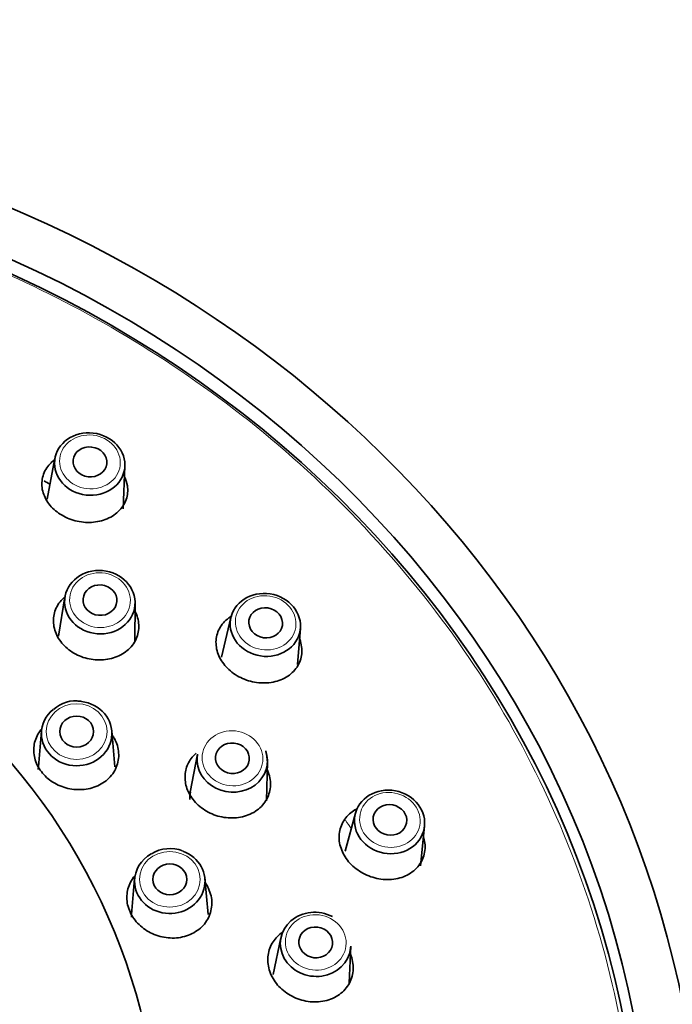
# Model space of a CAD drawing. Units: millimetres. Extents: x 0 to 2422, y 0 to 2752.
# Drawn here: x 1458 to 1485, y 2577 to 2618 of the extents above; entities that cross this region are included whole.
import ezdxf
from ezdxf import colors
from ezdxf.entities.mleader import LeaderData, LeaderLine
from ezdxf.math import Vec2, Vec3

# ---------------------------------------------------------------- set-up
doc = ezdxf.new("R2010")
doc.units = ezdxf.units.MM
doc.layers.add('DV2_Défaut', color=7, linetype='Continuous')
doc.layers.add('Défaut', color=7, linetype='Continuous')

# ---------------------------------------------------------------- blocks, each defined once
blk = doc.blocks.new('_DOT')
at = {"color": 0}
blk.add_line((0, 0), (-1, 0), dxfattribs=at)
at = {"color": 0, "const_width": 0.333}
blk.add_lwpolyline([(-0.1665, 0, 1), (0.1665, 0, 1)], format="xyb", close=True, dxfattribs=at)
blk = doc.blocks.new('SE1')
at = {"layer": 'DV2_Défaut', "color": 7, "linetype": 'Continuous', "lineweight": 35}
for p, q in [((1459.171, 2600.072), (1458.847, 2598.373)), ((1461.99, 2597.971), (1462.06, 2599.741)), ((1459.583, 2594.33), (1459.315, 2592.715)), ((1462.471, 2592.5), (1462.479, 2594.084)), ((1466.443, 2593.483), (1466.06, 2591.844)), ((1469.201, 2591.534), (1469.316, 2593.04)), ((1458.614, 2588.794), (1458.485, 2587.312)), ((1461.647, 2587.312), (1461.518, 2588.794)), ((1465.064, 2587.831), (1464.764, 2586.256)), ((1467.913, 2585.906), (1467.953, 2587.523)), ((1471.589, 2585.391), (1471.165, 2583.823)), ((1474.273, 2583.221), (1474.445, 2584.857)), ((1462.464, 2582.687), (1462.335, 2581.205)), ((1465.498, 2581.205), (1465.369, 2582.687)), ((1468.51, 2580.248), (1468.192, 2578.719)), ((1471.337, 2578.381), (1471.394, 2579.896))]:
    blk.add_line(p, q, dxfattribs=at)
for centre, radius, start, end in [((1437.943, 2570.801), 25.59, 354.6576, 92.8698), ((1460.043, 2588.664), 1.377, 81.4289, 132.5138), ((1466.096, 2586.013), 1.351, 169.5812, 182.3685), ((1463.923, 2582.429), 1.501, 69.5347, 120.7796)]:
    blk.add_arc(centre, radius, start, end, dxfattribs=at)
for centre, major_axis, ratio, start_param, end_param in [((1436.662, 2569.481), (49.25, 0), 0.915663, -1.131637, 4.273695), ((1436.662, 2569.481), (47.15, 0), 0.915663, 0, 4.68353), ((1436.662, 2569.284), (-46.75, 0), 0.915663, 1.600575, 4.716984), ((1436.662, 2565.864), (-42.5, 0), 0.915663, 4.159944, 4.166692), ((1460.066, 2588.688), (-1.457, 0), 0.915663, 0, 4.680507), ((1460.066, 2588.688), (-1.457, 0), 0.915663, 5.442391, 6.283185), ((1466.498, 2587.58), (-1.449, 0.154), 0.90389, 0, 3.555863), ((1466.498, 2587.58), (-1.449, 0.154), 0.90389, 6.209329, 6.283185), ((1460.066, 2587.196), (-1.586, 0), 0.915663, 6.203549, 6.283185), ((1463.917, 2582.581), (-1.457, 0), 0.915663, 0, 4.335971), ((1463.917, 2582.581), (-1.457, 0), 0.915663, 5.272105, 6.283185), ((1463.917, 2581.089), (-1.586, 0), 0.915663, 6.203549, 6.283185), ((1469.94, 2579.972), (1.446, -0.177), 0.908963, 1.179283, 6.283185), ((1469.94, 2579.972), (1.446, -0.177), 0.908963, 0, 0.076215)]:
    blk.add_ellipse(centre, major_axis=major_axis, ratio=ratio, start_param=start_param, end_param=end_param, dxfattribs=at)
for centre, major_axis, ratio in [((1460.606, 2599.822), (1.447, -0.166), 0.884385), ((1460.616, 2599.911), (0.695, -0.08), 0.884385), ((1461.023, 2594.113), (-1.452, 0.123), 0.899533), ((1461.03, 2594.197), (0.697, -0.059), 0.899533), ((1467.866, 2593.174), (1.44, -0.222), 0.890852), ((1467.879, 2593.26), (0.692, -0.107), 0.890852), ((1460.066, 2588.765), (0.7, 0), 0.915663), ((1466.507, 2587.662), (0.696, -0.074), 0.90389), ((1473, 2585.032), (1.432, -0.268), 0.898772), ((1473.015, 2585.115), (0.688, -0.129), 0.898772), ((1463.917, 2582.658), (-0.7, 0), 0.915663), ((1469.95, 2580.052), (0.695, -0.085), 0.908963)]:
    blk.add_ellipse(centre, major_axis=major_axis, ratio=ratio, dxfattribs=at)
at = {"layer": 'DV2_Défaut', "color": 7, "linetype": 'Continuous', "lineweight": 18}
for centre, major_axis, ratio in [((1460.616, 2599.911), (1.249, -0.143), 0.884385), ((1461.03, 2594.197), (-1.252, 0.106), 0.899533), ((1467.879, 2593.26), (1.242, -0.191), 0.890852), ((1460.066, 2588.765), (1.257, 0), 0.915663), ((1466.507, 2587.662), (-1.25, 0.133), 0.90389), ((1473.015, 2585.115), (1.235, -0.231), 0.898772), ((1463.917, 2582.658), (-1.257, 0), 0.915663), ((1469.95, 2580.052), (1.248, -0.152), 0.908963)]:
    blk.add_ellipse(centre, major_axis=major_axis, ratio=ratio, dxfattribs=at)
blk.add_ellipse((1436.662, 2565.226), major_axis=(-40.776, 0), ratio=0.915663, start_param=3.691978, end_param=3.702879, dxfattribs=at)
blk.add_rational_spline([(1438.465, 2526.778), (1528.061, 2529.955), (1526.325, 2612.041), (1436.662, 2612.041)], [1, 0.346236144961, 0.346236144961, 1], degree=3, dxfattribs=at)
at = {"layer": 'DV2_Défaut', "color": 7, "linetype": 'Continuous', "lineweight": 35}
for points, knots in [([(1459.321, 2597.792), (1459.235, 2597.859), (1459.063, 2597.992), (1458.798, 2598.317), (1458.602, 2598.782), (1458.634, 2599.357), (1458.867, 2599.749), (1459.07, 2599.931), (1459.125, 2599.973)], [0, 0, 0, 0, 0.111154, 0.222648, 0.446885, 0.678028, 0.919135, 1, 1, 1, 1]), ([(1462.047, 2599.289), (1462.104, 2599.17), (1462.206, 2598.852), (1462.158, 2598.335), (1461.829, 2597.834), (1461.281, 2597.498), (1460.611, 2597.371), (1460.03, 2597.452), (1459.602, 2597.613), (1459.415, 2597.732), (1459.321, 2597.792)], [0, 0, 0, 0, 0.096328, 0.250784, 0.408759, 0.563765, 0.712203, 0.856489, 0.928347, 1, 1, 1, 1]), ([(1459.622, 2592.25), (1459.546, 2592.327), (1459.394, 2592.481), (1459.182, 2592.837), (1459.061, 2593.325), (1459.184, 2593.899), (1459.439, 2594.222), (1459.607, 2594.358), (1459.613, 2594.363)], [0, 0, 0, 0, 0.121907, 0.244061, 0.487017, 0.734088, 0.989965, 1, 1, 1, 1]), ([(1462.482, 2593.731), (1462.489, 2593.715), (1462.588, 2593.511), (1462.685, 2593.09), (1462.536, 2592.504), (1462.128, 2592.032), (1461.528, 2591.752), (1460.842, 2591.693), (1460.277, 2591.834), (1459.875, 2592.04), (1459.706, 2592.18), (1459.622, 2592.25)], [0, 0, 0, 0, 0.011397, 0.153059, 0.297516, 0.444324, 0.588073, 0.727024, 0.863366, 0.93174, 1, 1, 1, 1]), ([(1466.192, 2591.501), (1466.128, 2591.585), (1466, 2591.755), (1465.84, 2592.131), (1465.792, 2592.625), (1466.005, 2593.168), (1466.305, 2593.442), (1466.486, 2593.548)], [0, 0, 0, 0, 0.12127, 0.242911, 0.487555, 0.739733, 1, 1, 1, 1]), ([(1469.288, 2592.579), (1469.298, 2592.552), (1469.374, 2592.328), (1469.409, 2591.892), (1469.17, 2591.343), (1468.686, 2590.939), (1468.037, 2590.748), (1467.334, 2590.787), (1466.785, 2591.003), (1466.413, 2591.262), (1466.265, 2591.421), (1466.192, 2591.501)], [0, 0, 0, 0, 0.01954, 0.158601, 0.302413, 0.449501, 0.593826, 0.732035, 0.866378, 0.933285, 1, 1, 1, 1]), ([(1458.655, 2587.048), (1458.591, 2587.133), (1458.463, 2587.304), (1458.306, 2587.683), (1458.26, 2588.183), (1458.421, 2588.614), (1458.58, 2588.825), (1458.623, 2588.875)], [0, 0, 0, 0, 0.150588, 0.301374, 0.599077, 0.899668, 1, 1, 1, 1]), ([(1461.539, 2588.613), (1461.57, 2588.568), (1461.659, 2588.433), (1461.799, 2588.089), (1461.836, 2587.568), (1461.595, 2586.996), (1461.113, 2586.567), (1460.474, 2586.35), (1459.784, 2586.363), (1459.244, 2586.562), (1458.876, 2586.811), (1458.728, 2586.969), (1458.655, 2587.048)], [0, 0, 0, 0, 0.032812, 0.097619, 0.227918, 0.359769, 0.492934, 0.623035, 0.749306, 0.874075, 0.937068, 1, 1, 1, 1]), ([(1464.782, 2586.092), (1464.735, 2586.176), (1464.64, 2586.345), (1464.536, 2586.709), (1464.539, 2587.173), (1464.734, 2587.596), (1464.926, 2587.803), (1465.002, 2587.87)], [0, 0, 0, 0, 0.138632, 0.277835, 0.564136, 0.844471, 1, 1, 1, 1]), ([(1467.949, 2587.167), (1467.962, 2587.14), (1468.017, 2587.015), (1468.1, 2586.682), (1468.061, 2586.168), (1467.735, 2585.64), (1467.187, 2585.283), (1466.51, 2585.156), (1465.815, 2585.264), (1465.3, 2585.535), (1464.968, 2585.83), (1464.844, 2586.005), (1464.782, 2586.092)], [0, 0, 0, 0, 0.018703, 0.083552, 0.214817, 0.348725, 0.484883, 0.618227, 0.74699, 0.873589, 0.936847, 1, 1, 1, 1]), ([(1471.05, 2583.795), (1471.012, 2583.893), (1470.937, 2584.087), (1470.894, 2584.487), (1470.998, 2584.975), (1471.302, 2585.354), (1471.549, 2585.517), (1471.629, 2585.56)], [0, 0, 0, 0, 0.142339, 0.285113, 0.5722613, 0.8682516, 1, 1, 1, 1]), ([(1474.404, 2584.411), (1474.415, 2584.376), (1474.455, 2584.24), (1474.49, 2583.896), (1474.374, 2583.398), (1473.967, 2582.927), (1473.36, 2582.655), (1472.655, 2582.627), (1471.967, 2582.833), (1471.488, 2583.174), (1471.197, 2583.512), (1471.099, 2583.701), (1471.05, 2583.795)], [0, 0, 0, 0, 0.022524, 0.086121, 0.215739, 0.349785, 0.486885, 0.621408, 0.750232, 0.875452, 0.937815, 1, 1, 1, 1]), ([(1462.273, 2581.309), (1462.236, 2581.407), (1462.16, 2581.602), (1462.119, 2582.005), (1462.21, 2582.437), (1462.396, 2582.719), (1462.488, 2582.824)], [0, 0, 0, 0, 0.1865771, 0.3734, 0.742251, 1, 1, 1, 1]), ([(1465.521, 2582.277), (1465.559, 2582.177), (1465.636, 2581.977), (1465.676, 2581.561), (1465.557, 2581.051), (1465.149, 2580.556), (1464.548, 2580.258), (1463.854, 2580.201), (1463.179, 2580.379), (1462.708, 2580.7), (1462.42, 2581.028), (1462.322, 2581.215), (1462.273, 2581.309)], [0, 0, 0, 0, 0.062703, 0.125508, 0.251779, 0.379555, 0.508605, 0.634685, 0.757054, 0.877967, 0.939013, 1, 1, 1, 1]), ([(1468.026, 2578.922), (1468.003, 2579.023), (1467.956, 2579.225), (1467.973, 2579.629), (1468.145, 2580.089), (1468.424, 2580.367), (1468.583, 2580.473)], [0, 0, 0, 0, 0.170323, 0.340991, 0.680437, 1, 1, 1, 1]), ([(1471.439, 2579.418), (1471.463, 2579.315), (1471.51, 2579.108), (1471.49, 2578.693), (1471.297, 2578.207), (1470.815, 2577.776), (1470.166, 2577.564), (1469.458, 2577.604), (1468.802, 2577.875), (1468.373, 2578.259), (1468.132, 2578.624), (1468.061, 2578.822), (1468.026, 2578.922)], [0, 0, 0, 0, 0.061919, 0.123997, 0.249524, 0.377527, 0.507614, 0.634991, 0.758115, 0.878928, 0.939515, 1, 1, 1, 1])]:
    blk.add_open_spline(points, degree=3, knots=knots, dxfattribs=at)
for points in [[(1467.945, 2587.453), (1467.964, 2587.479), (1467.943, 2587.644), (1467.883, 2587.948)], [(1465.387, 2582.515), (1465.436, 2582.438), (1465.478, 2582.357), (1465.521, 2582.277)], [(1471.386, 2579.562), (1471.405, 2579.514), (1471.422, 2579.466), (1471.439, 2579.418)]]:
    blk.add_open_spline(points, degree=3, dxfattribs=at)

msp = doc.modelspace()

# ---------------------------------------------------------------- block references
at = {"layer": 'Défaut'}
msp.add_blockref('SE1', (0, 0), dxfattribs=at)

# ---------------------------------------------------------------- leaders
at = {"layer": 'Défaut', "color": 7, "linetype": 'Continuous', "lineweight": 18}
ml = msp.add_multileader_mtext('Standard', dxfattribs=at)
ml.set_content('{\\pxsm0.9;\\fSolid Edge ISO|b1||i0||c0|p34;\\W1.;27/03/2023\\P}', color=256)
ml.set_leader_properties()
ml.set_arrow_properties(name='DOT')
ml.build(insert=Vec2(0, 0))
ml.multileader.update_dxf_attribs({"leader_type": 0, "dogleg_length": 0, "arrow_head_size": 12})
ctx = ml.context
ctx.base_point, ctx.char_height, ctx.arrow_head_size, ctx.landing_gap_size = Vec3(2334.831, 2744.415), 12, 12, 4.2
notes = []
notes.append((ctx, [(0, (0, 0, 0), (0, 0), (1, 0), 1, [])]))
ctx.mtext.insert = Vec3(2336.831, 2750.535)
for ctx, leaders in notes:
    for number, flags, end, landing, length, lines in leaders:
        leader = LeaderData()
        leader.index, (leader.has_last_leader_line, leader.has_dogleg_vector, leader.attachment_direction) = number, flags
        leader.last_leader_point, leader.dogleg_vector, leader.dogleg_length = Vec3(end), Vec3(landing), length
        for number, points, colour, breaks in lines:
            line = LeaderLine()
            line.index, line.vertices, line.color, line.breaks = number, Vec3.list(points), colors.encode_raw_color(colour), breaks
            leader.lines.append(line)
        ctx.leaders.append(leader)

doc.saveas('drawing.dxf')
